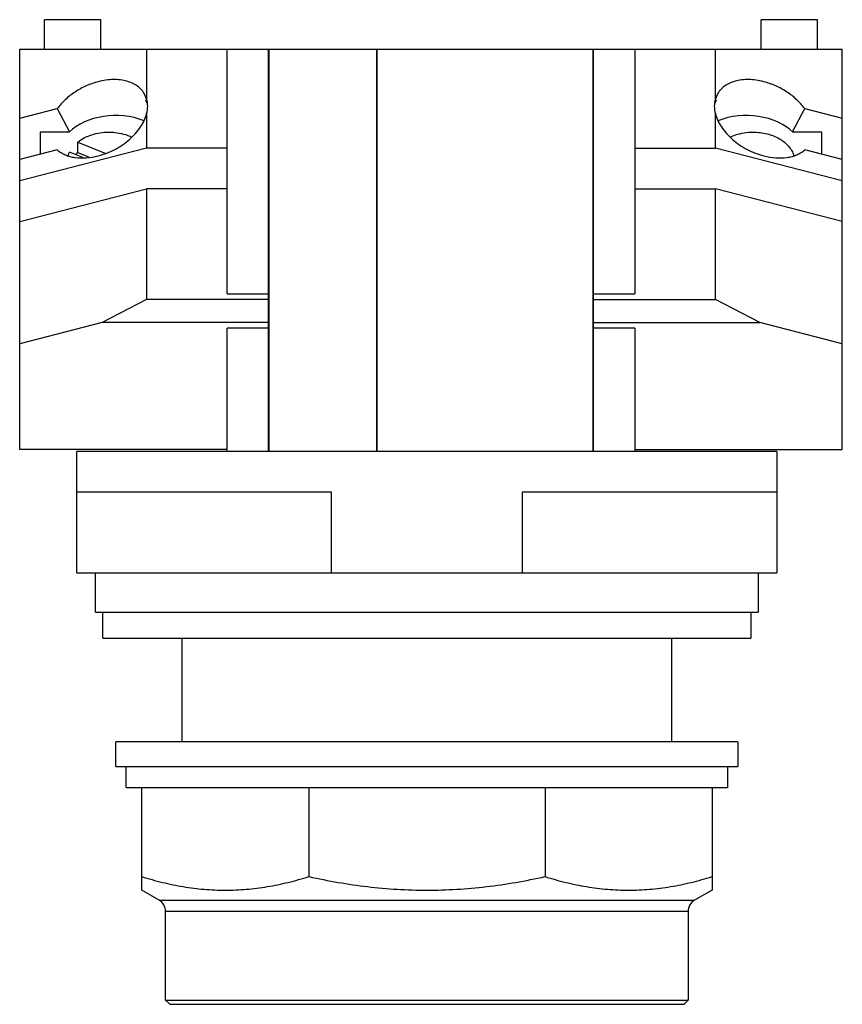
# Model space of a CAD drawing. Units: millimetres. Extents: x 7 to 57.3, y 14.5 to 74.8.
import ezdxf

# ---------------------------------------------------------------- set-up
doc = ezdxf.new("R2010")
doc.units = ezdxf.units.MM
doc.header["$LTSCALE"] = 5.844873
doc.layers.add('00_COMPONENTS', color=7, linetype='CONTINUOUS')

msp = doc.modelspace()

# ---------------------------------------------------------------- linework, layer by layer
at = {"layer": '00_COMPONENTS', "color": 7}
for p, q in [((8.475, 73.015), (8.475, 74.818)), ((11.93, 74.818), (8.475, 74.818)), ((11.93, 73.015), (11.93, 74.818)), ((52.348, 73.015), (52.348, 74.818)), ((55.803, 74.818), (52.348, 74.818)), ((55.803, 73.015), (55.803, 74.818)), ((6.951, 48.502), (6.951, 73.015)), ((6.951, 73.015), (57.327, 73.015)), ((14.724, 73.015), (14.724, 69.958)), ((19.651, 58.03), (19.651, 73.015)), ((22.191, 48.377), (22.191, 73.015)), ((22.217, 72.989), (22.191, 72.989)), ((22.217, 73.015), (22.217, 48.377)), ((28.828, 48.377), (28.828, 73.015)), ((28.833, 48.377), (28.833, 73.015)), ((42.061, 48.377), (42.061, 73.015)), ((42.087, 72.989), (42.061, 72.989)), ((42.087, 48.377), (42.087, 73.015)), ((44.627, 73.015), (44.627, 58.03)), ((49.554, 69.958), (49.554, 73.015)), ((57.327, 48.502), (57.327, 73.015)), ((14.724, 69.958), (14.62, 70.221)), ((49.658, 70.221), (49.554, 69.958)), ((6.951, 68.778), (9.256, 69.371)), ((9.256, 69.371), (9.993, 67.941)), ((14.782, 69.668), (14.672, 69.88)), ((49.606, 69.88), (49.496, 69.668)), ((54.285, 67.941), (55.022, 69.371)), ((55.022, 69.371), (57.327, 68.778)), ((14.724, 69.066), (14.724, 66.944)), ((49.554, 66.944), (49.554, 69.066)), ((8.221, 66.573), (8.221, 67.941)), ((8.221, 67.941), (9.993, 67.941)), ((54.285, 67.941), (56.057, 67.941)), ((56.057, 67.941), (56.057, 66.573)), ((14.724, 66.944), (6.951, 64.944)), ((10.511, 66.68), (10.511, 67.327)), ((10.511, 67.327), (12.219, 66.63)), ((19.651, 66.944), (14.724, 66.944)), ((44.627, 66.944), (49.554, 66.944)), ((57.327, 64.944), (49.554, 66.944)), ((9.256, 66.839), (6.951, 66.246)), ((10.809, 66.375), (10.003, 66.705)), ((10.511, 66.68), (11.164, 66.414)), ((57.327, 66.246), (55.022, 66.839)), ((6.951, 62.465), (14.724, 64.465)), ((14.724, 64.465), (14.724, 57.676)), ((19.651, 64.465), (14.724, 64.465)), ((44.627, 64.465), (49.554, 64.465)), ((49.554, 57.676), (49.554, 64.465)), ((57.327, 62.465), (49.554, 64.465)), ((19.651, 58.03), (22.191, 58.03)), ((42.087, 58.03), (44.627, 58.03)), ((14.724, 57.676), (12.01, 56.279)), ((22.191, 57.676), (14.724, 57.676)), ((42.087, 57.676), (49.554, 57.676)), ((52.268, 56.279), (49.554, 57.676)), ((12.01, 56.279), (6.951, 54.977)), ((22.191, 56.279), (12.01, 56.279)), ((42.087, 56.279), (52.268, 56.279)), ((57.327, 54.977), (52.268, 56.279)), ((19.651, 48.377), (19.651, 55.926)), ((22.191, 55.926), (19.651, 55.926)), ((44.627, 55.926), (42.087, 55.926)), ((44.627, 55.926), (44.627, 48.377)), ((19.651, 48.502), (6.951, 48.502)), ((10.451, 40.934), (10.451, 48.377)), ((53.327, 48.377), (10.451, 48.377)), ((22.191, 48.402), (22.217, 48.402)), ((42.061, 48.402), (42.087, 48.402)), ((44.627, 48.502), (57.327, 48.502)), ((53.327, 48.377), (53.327, 40.934)), ((10.451, 45.896), (26.026, 45.896)), ((26.026, 45.896), (26.026, 40.934)), ((37.752, 45.896), (53.327, 45.896)), ((37.752, 40.934), (37.752, 45.896)), ((10.451, 40.934), (53.327, 40.934)), ((11.594, 38.534), (11.594, 40.934)), ((52.184, 40.934), (52.184, 38.534)), ((11.594, 38.534), (52.184, 38.534)), ((12.045, 36.947), (12.045, 38.534)), ((51.733, 38.534), (51.733, 36.947)), ((12.045, 36.947), (51.733, 36.947)), ((16.903, 30.597), (16.903, 36.947)), ((46.875, 36.947), (46.875, 30.597)), ((12.839, 29.073), (12.839, 30.597)), ((50.939, 30.597), (12.839, 30.597)), ((50.939, 30.597), (50.939, 29.073)), ((12.839, 29.073), (50.939, 29.073)), ((13.474, 27.803), (13.474, 29.073)), ((50.304, 29.073), (50.304, 27.803)), ((13.474, 27.803), (50.304, 27.803)), ((14.426, 21.51), (14.426, 27.803)), ((24.656, 27.803), (24.656, 22.34)), ((39.122, 27.803), (39.122, 22.34)), ((49.351, 27.803), (49.351, 21.51)), ((15.495, 20.893), (14.426, 21.51)), ((49.351, 21.51), (48.283, 20.893)), ((15.495, 20.893), (48.283, 20.893)), ((47.889, 20.211), (15.889, 20.211)), ((15.889, 14.772), (15.889, 20.211)), ((47.889, 20.211), (47.889, 14.772)), ((16.143, 14.518), (15.889, 14.772)), ((15.889, 14.772), (47.889, 14.772)), ((16.143, 14.518), (47.635, 14.518)), ((47.889, 14.772), (47.635, 14.518))]:
    msp.add_line(p, q, dxfattribs=at)
for centre, radius, start, end in [((11.807, 65.053), 2.08, 128.54037, 133.75077), ((15.102, 20.211), 0.787, 0, 60), ((48.676, 20.211), 0.787, 120, 180)]:
    msp.add_arc(centre, radius, start, end, dxfattribs=at)
for centre, start_param, end_param in [((11.371, 69.512), -0.197558, 0.197558), ((52.907, 69.512), 2.944035, 3.339151), ((11.833, 68.614), 0.531595, 0.591145), ((52.445, 68.614), 2.550447, 2.609972), ((12.832, 66.675), 7.321521, 8.833633), ((51.446, 66.675), 0.591145, 2.103257)]:
    msp.add_ellipse(centre, major_axis=(3.419, 0), ratio=0.664463, start_param=start_param, end_param=end_param, dxfattribs=at)
for points, knots in [([(11.763, 71.022), (11.513, 70.958), (11.02, 70.784), (10.336, 70.41), (9.734, 69.941), (9.399, 69.568), (9.256, 69.371)], [0, 0, 0, 0, 0.253882, 0.510686, 0.76195, 1, 1, 1, 1]), ([(14.62, 70.221), (14.569, 70.319), (14.442, 70.508), (14.188, 70.744), (13.875, 70.93), (13.514, 71.063), (13.111, 71.14), (12.677, 71.161), (12.222, 71.123), (11.917, 71.062), (11.763, 71.022)], [0, 0, 0, 0, 0.104126, 0.211248, 0.323942, 0.443884, 0.571853, 0.707766, 0.850944, 1, 1, 1, 1]), ([(52.515, 71.022), (52.361, 71.062), (52.056, 71.123), (51.601, 71.161), (51.167, 71.14), (50.764, 71.063), (50.403, 70.93), (50.09, 70.744), (49.836, 70.508), (49.709, 70.319), (49.658, 70.221)], [0, 0, 0, 0, 0.149056, 0.292234, 0.428147, 0.556116, 0.676058, 0.788752, 0.895874, 1, 1, 1, 1]), ([(55.022, 69.371), (54.879, 69.568), (54.544, 69.941), (53.942, 70.41), (53.258, 70.784), (52.765, 70.958), (52.515, 71.022)], [0, 0, 0, 0, 0.23805, 0.489314, 0.746118, 1, 1, 1, 1]), ([(11.763, 66.478), (11.938, 66.523), (12.285, 66.636), (12.784, 66.863), (13.253, 67.145), (13.68, 67.474), (14.051, 67.84), (14.444, 68.345), (14.651, 68.775), (14.724, 69.066)], [0, 0, 0, 0, 0.132142, 0.266316, 0.400289, 0.531921, 0.659197, 0.780431, 1, 1, 1, 1]), ([(49.554, 69.066), (49.627, 68.775), (49.834, 68.345), (50.227, 67.84), (50.598, 67.474), (51.024, 67.145), (51.494, 66.863), (51.993, 66.636), (52.34, 66.523), (52.515, 66.478)], [0, 0, 0, 0, 0.219569, 0.340803, 0.468079, 0.599711, 0.733684, 0.867858, 1, 1, 1, 1]), ([(10.511, 67.327), (10.634, 67.425), (10.909, 67.6), (11.373, 67.789), (11.881, 67.906), (12.234, 67.932), (12.412, 67.932)], [0, 0, 0, 0, 0.232179, 0.478953, 0.736593, 1, 1, 1, 1]), ([(12.412, 67.932), (12.536, 67.932), (13.018, 67.907), (13.496, 67.783), (13.82, 67.631)], [0, 0, 0, 0, 0.257349, 1, 1, 1, 1]), ([(50.458, 67.631), (50.563, 67.68), (51.012, 67.858), (51.5, 67.932), (51.866, 67.932)], [0, 0, 0, 0, 0.241619, 1, 1, 1, 1]), ([(51.866, 67.932), (52.152, 67.932), (52.579, 67.881), (53.111, 67.711), (53.47, 67.539), (53.784, 67.326), (54.043, 67.078), (54.238, 66.801), (54.324, 66.598), (54.354, 66.496)], [0, 0, 0, 0, 0.280582, 0.416158, 0.546238, 0.669695, 0.786082, 0.895756, 1, 1, 1, 1]), ([(9.256, 66.839), (9.326, 66.779), (9.48, 66.667), (9.741, 66.535), (10.031, 66.437), (10.462, 66.35), (11.051, 66.336), (11.524, 66.417), (11.763, 66.478)], [0, 0, 0, 0, 0.105642, 0.216275, 0.332582, 0.454997, 0.717349, 1, 1, 1, 1]), ([(9.925, 66.499), (9.93, 66.517), (9.952, 66.586), (9.98, 66.655), (10.003, 66.705)], [0, 0, 0, 0, 0.247772, 1, 1, 1, 1]), ([(52.515, 66.478), (52.754, 66.417), (53.227, 66.336), (53.816, 66.35), (54.247, 66.437), (54.537, 66.535), (54.798, 66.667), (54.952, 66.779), (55.022, 66.839)], [0, 0, 0, 0, 0.282651, 0.545003, 0.667418, 0.783725, 0.894358, 1, 1, 1, 1]), ([(14.426, 22.34), (14.844, 22.21), (15.685, 21.974), (16.962, 21.71), (18.249, 21.547), (19.541, 21.491), (20.833, 21.547), (22.12, 21.71), (23.398, 21.974), (24.238, 22.21), (24.656, 22.34)], [0, 0, 0, 0, 0.126263, 0.251512, 0.375972, 0.5, 0.624028, 0.748488, 0.873737, 1, 1, 1, 1]), ([(24.656, 22.34), (25.249, 22.209), (26.442, 21.973), (28.248, 21.709), (30.065, 21.546), (31.889, 21.491), (33.713, 21.546), (35.53, 21.709), (37.335, 21.973), (38.529, 22.209), (39.122, 22.34)], [0, 0, 0, 0, 0.125, 0.250002, 0.375001, 0.5, 0.624999, 0.749998, 0.875, 1, 1, 1, 1]), ([(39.122, 22.34), (39.54, 22.21), (40.38, 21.974), (41.658, 21.71), (42.945, 21.547), (44.237, 21.491), (45.529, 21.547), (46.816, 21.71), (48.093, 21.974), (48.934, 22.21), (49.351, 22.34)], [0, 0, 0, 0, 0.126263, 0.251512, 0.375972, 0.5, 0.624028, 0.748488, 0.873737, 1, 1, 1, 1])]:
    msp.add_open_spline(points, degree=3, knots=knots, dxfattribs=at)

doc.saveas('drawing.dxf')
